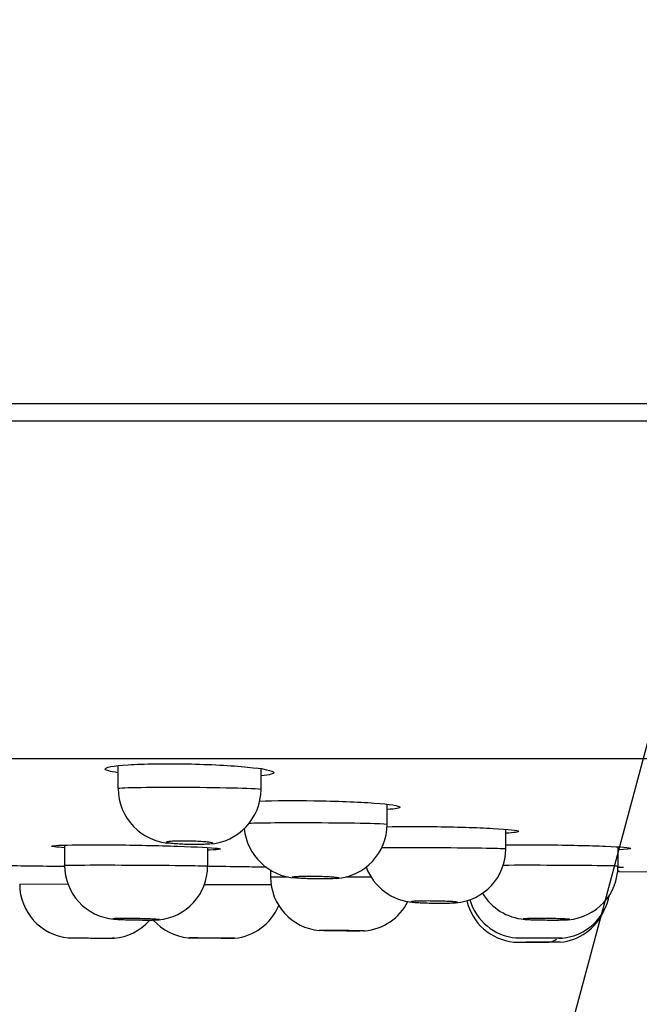
# Model space of a CAD drawing. Units: millimetres. Extents: x 7 to 203, y 4 to 291.
# Drawn here: x 92 to 100, y 107 to 120 of the extents above; entities that cross this region are included whole.
import ezdxf
from ezdxf.enums import TextEntityAlignment as Align

# ---------------------------------------------------------------- set-up
doc = ezdxf.new("R2010")
doc.units = ezdxf.units.MM
doc.layers.add('Layer3', color=7, linetype='Continuous')
doc.layers.add('Layer6', color=7, linetype='Continuous')
doc.styles.add('SEACAD_Arial', font='arial.ttf')
doc.dimstyles.get("Standard").update_dxf_attribs({"dimtxt": 0.18, "dimasz": 0.18, "dimexe": 0.18, "dimexo": 0.0625, "dimgap": 0.09, "dimtad": 0, "dimtih": 1, "dimtoh": 1, "dimdec": 4, "dimzin": 0, "dimdsep": 46, "dimtxsty": 'Standard', "dimcen": 0.09, "dimadec": 0, "dimazin": 0, "dimtfac": 1, "dimtdec": 4, "dimtofl": 0, "dimtmove": 0, "dimatfit": 3, "dimfxl": 1, "dimtolj": 1, "dimtzin": 0, "dimarcsym": 0})

# ---------------------------------------------------------------- blocks, each defined once
blk = doc.blocks.new('DMBLK11')
at = {"layer": 'Layer3', "linetype": 'Continuous'}
for points in [[(90.056, 94.446), (96.04, 93.356), (90.733, 96.328)], [(119.92, 96.328), (114.613, 93.356), (120.598, 94.446)]]:
    blk.add_hatch(color=7, dxfattribs=at).paths.add_polyline_path(points)
at = {"layer": 'Layer3', "color": 7, "linetype": 'Continuous'}
for p, q in [((105.071, 127.058), (95.264, 90.458)), ((105.583, 127.058), (115.39, 90.458))]:
    blk.add_line(p, q, dxfattribs=at)
for start, end in [(235.8381, 255), (285, 304.1619)]:
    blk.add_arc((105.327, 128.014), 35.881, start, end, dxfattribs=at)
at = {"layer": 'Layer3', "color": 7, "linetype": 'Continuous', "style": 'SEACAD_Arial'}
blk.add_text('30°', height=6, dxfattribs=at).set_placement((98.935, 95.133), align=Align.TOP_LEFT)
blk = doc.blocks.new('DMBLK12')
at = {"layer": 'Layer3', "linetype": 'Continuous'}
for points in [[(58.749, 74.646), (58.749, 76.646), (52.749, 75.646)], [(151.904, 74.646), (157.904, 75.646), (151.904, 76.646)]]:
    blk.add_hatch(color=7, dxfattribs=at).paths.add_polyline_path(points)
at = {"layer": 'Layer3', "color": 7, "linetype": 'Continuous'}
for p, q in [((52.749, 119.291), (52.749, 72.646)), ((157.904, 119.29), (157.904, 72.646)), ((52.749, 75.646), (92.322, 75.646)), ((118.331, 75.646), (157.904, 75.646))]:
    blk.add_line(p, q, dxfattribs=at)
at = {"layer": 'Layer3', "color": 7, "linetype": 'Continuous', "style": 'SEACAD_Arial'}
for s, p in [('Ø', (94.422, 78.646)), ('210', (102.144, 78.646))]:
    blk.add_text(s, height=6, dxfattribs=at).set_placement(p, align=Align.TOP_LEFT)

msp = doc.modelspace()

# ---------------------------------------------------------------- linework, layer by layer
at = {"layer": 'Layer6', "color": 7, "linetype": 'Continuous'}
for p, q in [((53.59318, 115.05985), (157.06001, 115.05985)), ((105.32665, 114.80985), (53.57411, 114.80985)), ((60.32092, 110.10732), (105.32665, 110.10732)), ((93.19743, 110.00595), (93.19743, 109.68805)), ((95.19743, 109.67453), (95.19743, 109.97172)), ((96.9574, 109.18811), (96.9574, 109.46703)), ((98.61384, 108.84608), (98.61384, 109.11827)), ((92.45165, 108.89735), (92.45165, 108.61513)), ((94.45165, 108.6043), (94.45165, 108.86367)), ((100.17969, 108.607), (100.17969, 108.87378)), ((95.32665, 108.55231), (95.32665, 108.45374)), ((100.17424, 108.52759), (101.02566, 108.52047)), ((92.50122, 108.3487), (91.82665, 108.35116))]:
    msp.add_line(p, q, dxfattribs=at)
for centre, radius, start, end in [((93.97047, 109.69284), 0.77079, 180.356132, 267.368536), ((94.42825, 109.67942), 0.76793, 273.711047, 359.643577), ((95.72112, 109.20206), 0.76322, 185.432913, 266.659689), ((96.19853, 109.18795), 0.75685, 273.60778, 0.011709), ((97.85945, 108.84439), 0.75231, 274.14983, 0.132191), ((93.20356, 108.61236), 0.74946, 179.789982, 265.435916), ((93.70038, 108.60163), 0.74895, 274.704342, 0.208791), ((97.37102, 108.85374), 0.75545, 200.250335, 266.32018), ((99.42796, 108.60452), 0.74975, 274.458603, 0.186422), ((98.99362, 100.28674), 8.33202, 81.6735, 81.838713), ((96.07578, 108.44981), 0.7465, 179.698462, 265.020125), ((92.57665, 108.35116), 0.75, 180.000782, 264.328952), ((96.57758, 108.44436), 0.74659, 275.097646, 333.44676), ((98.79666, 108.28801), 0.74639, 192.707047, 264.464389), ((98.82536, 108.34546), 0.74617, 196.287899, 264.718272), ((98.93158, 108.60954), 0.74941, 210.690166, 265.460033), ((99.32843, 108.34144), 0.74563, 275.40438, 349.326396), ((94.75198, 108.34339), 0.74878, 275.544777, 337.431913), ((99.29862, 108.28718), 0.74856, 275.549362, 335.373779), ((93.07665, 108.34387), 0.75, 275.409417, 318.300576), ((94.25097, 108.34944), 0.74867, 221.613808, 264.518162), ((99.02183, 122.35263), 14.81036, 268.843752, 270.760745), ((99.0905, 94.62161), 12.92346, 88.748276, 90.873545)]:
    msp.add_arc(centre, radius, start, end, dxfattribs=at)
msp.add_ellipse((99.1828, 108.2898), major_axis=(0.00674, 0.74997), ratio=0.53933734, start_param=3.24654025, end_param=3.50472691, dxfattribs=at)
for points, knots in [([(93.19516, 109.90668), (93.08852, 109.92291), (93.02651, 109.9405), (93.0125, 109.98205), (93.12909, 110.00471), (93.55611, 110.03231), (93.85916, 110.03666), (94.47376, 110.02448), (94.78463, 110.00785), (95.23057, 109.96384), (95.36652, 109.93637), (95.38128, 109.8935), (95.31752, 109.87665), (95.19815, 109.86382)], [0, 0, 0, 0, 0.12333206, 0.12333206, 0.30825751, 0.30825751, 0.49318297, 0.49318297, 0.67810842, 0.67810842, 0.86303387, 0.86303387, 1, 1, 1, 1]), ([(93.19817, 109.68806), (93.1979, 109.69), (93.20733, 109.69183), (93.28934, 109.69891), (93.45513, 109.70275), (93.90641, 109.70594), (94.1843, 109.70526), (94.69144, 109.69968), (94.91875, 109.69471), (95.14685, 109.68427), (95.19635, 109.67938), (95.19685, 109.67451)], [0, 0, 0, 0, 0.07734477, 0.07734477, 0.32719033, 0.32719033, 0.57703589, 0.57703589, 0.82688145, 0.82688145, 1, 1, 1, 1]), ([(95.17502, 109.51153), (95.38386, 109.51935), (95.65772, 109.52142), (96.24159, 109.51263), (96.55166, 109.50022), (96.99502, 109.46745), (97.12901, 109.447), (97.13986, 109.41527), (97.0759, 109.40288), (96.95773, 109.39342)], [0, 0, 0, 0, 0.24790361, 0.24790361, 0.5231882, 0.5231882, 0.7984728, 0.7984728, 1, 1, 1, 1]), ([(95.02879, 109.20452), (95.10178, 109.20732), (95.22774, 109.20943), (95.60197, 109.21206), (95.87628, 109.21185), (96.39463, 109.20799), (96.63031, 109.20437), (96.8941, 109.19625), (96.95638, 109.19214), (96.95702, 109.1881)], [0, 0, 0, 0, 0.212255386, 0.212255386, 0.496378361, 0.496378361, 0.780501336, 0.780501336, 1, 1, 1, 1]), ([(96.95223, 109.15426), (97.1422, 109.15776), (97.36856, 109.1583), (97.9037, 109.15217), (98.21324, 109.14287), (98.65478, 109.11832), (98.78739, 109.10303), (98.79551, 109.07941), (98.73136, 109.07024), (98.6139, 109.06322)], [0, 0, 0, 0, 0.213910583, 0.213910583, 0.502227744, 0.502227744, 0.790544905, 0.790544905, 1, 1, 1, 1]), ([(94.19743, 108.90612), (94.23368, 108.90535), (94.27044, 108.90506), (94.30467, 108.90528), (94.3389, 108.90551), (94.37154, 108.90624), (94.39989, 108.90743), (94.42825, 108.90862), (94.4531, 108.9103), (94.47241, 108.91232), (94.49176, 108.91435), (94.50607, 108.91678), (94.51419, 108.91943), (94.52233, 108.92207), (94.52445, 108.925), (94.5204, 108.92797), (94.51634, 108.93095), (94.50596, 108.93405), (94.49011, 108.93702), (94.47424, 108.93999), (94.45245, 108.9429), (94.42654, 108.94552), (94.40067, 108.94814), (94.36996, 108.95053), (94.33697, 108.9525), (94.30408, 108.95446), (94.268, 108.95606), (94.23175, 108.95715), (94.19561, 108.95824), (94.1583, 108.95885), (94.12292, 108.95894), (94.08761, 108.95904), (94.05326, 108.95861), (94.02269, 108.9577), (93.99212, 108.95679), (93.96451, 108.95538), (93.9421, 108.95358), (93.91965, 108.95177), (93.90182, 108.94952), (93.89005, 108.94703), (93.87824, 108.94453), (93.87221, 108.9417), (93.87243, 108.93879), (93.87266, 108.93587), (93.87919, 108.93278), (93.89149, 108.92978), (93.9038, 108.92678), (93.92224, 108.92377), (93.94528, 108.92103), (93.9683, 108.91828), (93.99656, 108.91571), (94.02772, 108.91353), (94.0588, 108.91135), (94.09363, 108.90951), (94.1293, 108.90814), (94.15162, 108.90729), (94.17459, 108.90661), (94.19743, 108.90612)], [0, 0, 0, 0, 0.05344271, 0.05344271, 0.05344271, 0.10688472, 0.10688472, 0.10688472, 0.16034514, 0.16034514, 0.16034514, 0.2139318, 0.2139318, 0.2139318, 0.26769649, 0.26769649, 0.26769649, 0.32161464, 0.32161464, 0.32161464, 0.37559415, 0.37559415, 0.37559415, 0.42951415, 0.42951415, 0.42951415, 0.48327867, 0.48327867, 0.48327867, 0.53686062, 0.53686062, 0.53686062, 0.59031437, 0.59031437, 0.59031437, 0.64375099, 0.64375099, 0.64375099, 0.69728849, 0.69728849, 0.69728849, 0.75100005, 0.75100005, 0.75100005, 0.80488223, 0.80488223, 0.80488223, 0.85885665, 0.85885665, 0.85885665, 0.9128045, 0.9128045, 0.9128045, 0.96661938, 0.96661938, 0.96661938, 1, 1, 1, 1]), ([(92.45008, 108.86122), (92.39194, 108.86492), (92.34671, 108.86864), (92.2345, 108.88229), (92.2732, 108.89131), (92.5783, 108.9021), (92.83959, 108.90365), (93.4315, 108.89842), (93.76208, 108.89159), (94.2981, 108.87365), (94.50443, 108.86249), (94.66972, 108.84257), (94.62939, 108.83369), (94.47082, 108.82827), (94.46311, 108.82802), (94.45516, 108.82779)], [0, 0, 0, 0, 0.06612419, 0.06612419, 0.25107857, 0.25107857, 0.43603296, 0.43603296, 0.62098734, 0.62098734, 0.80594172, 0.80594172, 0.99089611, 0.99089611, 1, 1, 1, 1]), ([(96.88024, 108.86189), (96.91922, 108.86231), (96.96183, 108.86266), (97.21494, 108.86427), (97.48801, 108.86426), (98.00539, 108.86159), (98.2485, 108.85894), (98.54157, 108.85262), (98.61339, 108.8493), (98.61372, 108.84608)], [0, 0, 0, 0, 0.07237685, 0.07237685, 0.4000747, 0.4000747, 0.72777254, 0.72777254, 1, 1, 1, 1]), ([(98.61312, 108.90111), (98.78305, 108.90267), (98.97496, 108.90268), (99.475, 108.89842), (99.78402, 108.8916), (100.22374, 108.87365), (100.35497, 108.86249), (100.36053, 108.84535), (100.29623, 108.83873), (100.17946, 108.83366)], [0, 0, 0, 0, 0.18740451, 0.18740451, 0.48602642, 0.48602642, 0.78464833, 0.78464833, 1, 1, 1, 1]), ([(91.64904, 108.61356), (91.64904, 108.61356), (91.77664, 108.61165), (92.12186, 108.60653), (92.28046, 108.60419), (92.45275, 108.60165)], [0, 0, 0, 0, 0.62916681, 0.62916681, 1, 1, 1, 1]), ([(92.45178, 108.61514), (92.45171, 108.6154), (92.45295, 108.61566), (92.47869, 108.61812), (92.60871, 108.61962), (93.01153, 108.62052), (93.28061, 108.61991), (93.79967, 108.61688), (94.05016, 108.61445), (94.36778, 108.60925), (94.45123, 108.60658), (94.45157, 108.60428)], [0, 0, 0, 0, 0.02810741, 0.02810741, 0.27796913, 0.27796913, 0.52783085, 0.52783085, 0.77769257, 0.77769257, 1, 1, 1, 1]), ([(98.57543, 108.61948), (98.77412, 108.62042), (99.03034, 108.62045), (99.53606, 108.61866), (99.78522, 108.61674), (100.09789, 108.61206), (100.17916, 108.60947), (100.17958, 108.60699)], [0, 0, 0, 0, 0.33618609, 0.33618609, 0.68976118, 0.68976118, 1, 1, 1, 1]), ([(100.17714, 108.59346), (100.19324, 108.59282), (100.20693, 108.59218), (100.24254, 108.59018), (100.25439, 108.58886), (100.25404, 108.58763)], [0, 0, 0, 0, 0.31253756, 0.31253756, 1, 1, 1, 1]), ([(95.32665, 108.45375), (95.32665, 108.45377), (95.32669, 108.4538), (95.3304, 108.45499), (95.42011, 108.4559), (95.57397, 108.45635)], [0, 0, 0, 0, 0.02193381, 0.02193381, 1, 1, 1, 1]), ([(95.6324, 108.45044), (95.6324, 108.4526), (95.63868, 108.4547), (95.65075, 108.45656), (95.66281, 108.45841), (95.68098, 108.46008), (95.70376, 108.46141), (95.72652, 108.46274), (95.7545, 108.46378), (95.78539, 108.46444), (95.81623, 108.46509), (95.85082, 108.46539), (95.88629, 108.46529), (95.92172, 108.4652), (95.95901, 108.46472), (95.99506, 108.46389), (96.03113, 108.46306), (96.06695, 108.46186), (96.09958, 108.46039), (96.13225, 108.45892), (96.16262, 108.45714), (96.18818, 108.4552), (96.21379, 108.45325), (96.23529, 108.45108), (96.25091, 108.44888), (96.26654, 108.44667), (96.27671, 108.44437), (96.28057, 108.44215), (96.28177, 108.44146), (96.28237, 108.44078), (96.28237, 108.4401)], [0, 0, 0, 0, 0.10755951, 0.10755951, 0.10755951, 0.21512809, 0.21512809, 0.21512809, 0.32256015, 0.32256015, 0.32256015, 0.429796, 0.429796, 0.429796, 0.53691258, 0.53691258, 0.53691258, 0.64403949, 0.64403949, 0.64403949, 0.75130139, 0.75130139, 0.75130139, 0.85876318, 0.85876318, 0.85876318, 0.96640174, 0.96640174, 0.96640174, 1, 1, 1, 1]), ([(96.27369, 108.43579), (96.26531, 108.43382), (96.25068, 108.432), (96.23101, 108.4305), (96.21136, 108.42899), (96.18614, 108.42776), (96.15743, 108.42688), (96.12878, 108.42601), (96.09585, 108.42549), (96.0614, 108.42534), (96.02699, 108.4252), (95.9901, 108.42544), (95.95379, 108.42604), (95.91748, 108.42664), (95.88076, 108.42762), (95.84664, 108.42889), (95.81249, 108.43016), (95.78002, 108.43177), (95.7519, 108.43358), (95.72373, 108.43539), (95.69915, 108.43745), (95.68018, 108.43959), (95.66118, 108.44174), (95.64728, 108.44402), (95.63964, 108.44626), (95.63484, 108.44767), (95.6324, 108.44907), (95.6324, 108.45044)], [0, 0, 0, 0, 0.11627237, 0.11627237, 0.11627237, 0.23236621, 0.23236621, 0.23236621, 0.34824413, 0.34824413, 0.34824413, 0.46396285, 0.46396285, 0.46396285, 0.57964751, 0.57964751, 0.57964751, 0.69543743, 0.69543743, 0.69543743, 0.81142666, 0.81142666, 0.81142666, 0.9276235, 0.9276235, 0.9276235, 1, 1, 1, 1]), ([(94.40575, 108.34963), (94.43919, 108.34953), (94.47284, 108.34942), (94.7701, 108.34848), (95.02846, 108.34746), (95.25882, 108.34631), (95.30078, 108.34609), (95.33721, 108.34587)], [0, 0, 0, 0, 0.092445813, 0.092445813, 0.815090121, 0.815090121, 1, 1, 1, 1]), ([(97.93881, 108.09884), (97.93881, 108.09996), (97.93589, 108.10112), (97.9301, 108.10228), (97.92172, 108.10395), (97.9071, 108.10566), (97.88745, 108.10726), (97.8678, 108.10886), (97.84257, 108.11039), (97.81387, 108.11173), (97.78517, 108.11307), (97.75221, 108.11426), (97.7177, 108.11519), (97.68323, 108.11612), (97.64626, 108.11682), (97.60988, 108.11724), (97.57353, 108.11765), (97.53674, 108.11779), (97.50258, 108.11765), (97.46844, 108.1175), (97.43598, 108.11706), (97.40787, 108.11637), (97.37976, 108.11568), (97.35524, 108.11471), (97.33634, 108.11356), (97.31741, 108.1124), (97.30359, 108.11102), (97.296, 108.10952), (97.29125, 108.10859), (97.28884, 108.1076), (97.28884, 108.10659)], [0, 0, 0, 0, 0.07421462, 0.07421462, 0.07421462, 0.1817768, 0.1817768, 0.1817768, 0.28935019, 0.28935019, 0.28935019, 0.39686195, 0.39686195, 0.39686195, 0.504266, 0.504266, 0.504266, 0.61156375, 0.61156375, 0.61156375, 0.71880376, 0.71880376, 0.71880376, 0.82606006, 0.82606006, 0.82606006, 0.93339939, 0.93339939, 0.93339939, 1, 1, 1, 1]), ([(97.28884, 108.10659), (97.28884, 108.10497), (97.29513, 108.10326), (97.3072, 108.10159), (97.31926, 108.09992), (97.33743, 108.09825), (97.3602, 108.09672), (97.38296, 108.09519), (97.41096, 108.09375), (97.44187, 108.09253), (97.47275, 108.09131), (97.5074, 108.09027), (97.54293, 108.0895), (97.57842, 108.08873), (97.61579, 108.0882), (97.65192, 108.08796), (97.68801, 108.08772), (97.72388, 108.08776), (97.75653, 108.08808), (97.78918, 108.0884), (97.81952, 108.08901), (97.84505, 108.08985), (97.87059, 108.09069), (97.89202, 108.09179), (97.90757, 108.09306), (97.92313, 108.09433), (97.93323, 108.0958), (97.93705, 108.09736)], [0, 0, 0, 0, 0.11127612, 0.11127612, 0.11127612, 0.22255278, 0.22255278, 0.22255278, 0.33381623, 0.33381623, 0.33381623, 0.44499595, 0.44499595, 0.44499595, 0.55606023, 0.55606023, 0.55606023, 0.66702779, 0.66702779, 0.66702779, 0.77795915, 0.77795915, 0.77795915, 0.88893029, 0.88893029, 0.88893029, 1, 1, 1, 1]), ([(93.77662, 107.8576), (93.77662, 107.85834), (93.7737, 107.85912), (93.76792, 107.85992), (93.75954, 107.86109), (93.74494, 107.86234), (93.72531, 107.86355), (93.70568, 107.86477), (93.68049, 107.866), (93.65181, 107.86713), (93.62314, 107.86827), (93.59019, 107.86934), (93.55571, 107.87026), (93.52124, 107.87118), (93.48427, 107.87197), (93.44788, 107.87257), (93.41151, 107.87317), (93.3747, 107.8736), (93.34052, 107.87381), (93.30635, 107.87402), (93.27385, 107.87403), (93.24572, 107.87383), (93.21759, 107.87363), (93.19306, 107.87322), (93.17414, 107.87264), (93.15521, 107.87205), (93.14139, 107.87127), (93.1338, 107.87036), (93.12906, 107.86979), (93.12665, 107.86917), (93.12665, 107.86851)], [0, 0, 0, 0, 0.07416721, 0.07416721, 0.07416721, 0.18162719, 0.18162719, 0.18162719, 0.28912204, 0.28912204, 0.28912204, 0.39661383, 0.39661383, 0.39661383, 0.50406564, 0.50406564, 0.50406564, 0.611458, 0.611458, 0.611458, 0.71879767, 0.71879767, 0.71879767, 0.82611477, 0.82611477, 0.82611477, 0.93344942, 0.93344942, 0.93344942, 1, 1, 1, 1]), ([(93.12665, 107.86851), (93.12665, 107.86745), (93.13293, 107.86627), (93.14498, 107.86507), (93.15704, 107.86387), (93.17518, 107.86261), (93.19793, 107.86141), (93.22067, 107.8602), (93.24864, 107.85901), (93.27951, 107.85794), (93.31038, 107.85686), (93.34501, 107.85587), (93.38053, 107.85505), (93.41603, 107.85423), (93.4534, 107.85355), (93.48955, 107.85307), (93.52567, 107.85259), (93.56156, 107.85229), (93.59425, 107.85221), (93.62692, 107.85212), (93.65729, 107.85225), (93.68284, 107.85257), (93.70839, 107.85289), (93.72983, 107.85342), (93.74539, 107.85411), (93.76094, 107.8548), (93.77105, 107.85567), (93.77486, 107.85665)], [0, 0, 0, 0, 0.11118071, 0.11118071, 0.11118071, 0.22236014, 0.22236014, 0.22236014, 0.33355572, 0.33355572, 0.33355572, 0.44473415, 0.44473415, 0.44473415, 0.5558622, 0.5558622, 0.5558622, 0.66692879, 0.66692879, 0.66692879, 0.7779496, 0.7779496, 0.7779496, 0.88896006, 0.88896006, 0.88896006, 1, 1, 1, 1]), ([(99.50467, 107.86023), (99.50467, 107.86104), (99.50175, 107.86189), (99.49597, 107.86273), (99.48759, 107.86395), (99.47298, 107.86519), (99.45335, 107.86636), (99.43372, 107.86752), (99.40852, 107.86864), (99.37984, 107.86962), (99.35117, 107.8706), (99.31823, 107.87146), (99.28374, 107.87214), (99.24928, 107.87282), (99.21233, 107.87333), (99.17595, 107.87363), (99.13959, 107.87394), (99.10279, 107.87404), (99.06862, 107.87393), (99.03445, 107.87383), (99.00196, 107.87351), (98.97383, 107.87301), (98.9457, 107.8725), (98.92115, 107.8718), (98.90223, 107.87095), (98.88329, 107.87011), (98.86946, 107.8691), (98.86186, 107.86801), (98.85711, 107.86733), (98.85469, 107.86661), (98.85469, 107.86587)], [0, 0, 0, 0, 0.07415916, 0.07415916, 0.07415916, 0.18164907, 0.18164907, 0.18164907, 0.28914498, 0.28914498, 0.28914498, 0.39660819, 0.39660819, 0.39660819, 0.50401417, 0.50401417, 0.50401417, 0.61136361, 0.61136361, 0.61136361, 0.71868226, 0.71868226, 0.71868226, 0.82600952, 0.82600952, 0.82600952, 0.93338093, 0.93338093, 0.93338093, 1, 1, 1, 1]), ([(98.85469, 107.86587), (98.85469, 107.86469), (98.86098, 107.86344), (98.87303, 107.86223), (98.88509, 107.86101), (98.90324, 107.8598), (98.92599, 107.85868), (98.94873, 107.85756), (98.9767, 107.85652), (99.00758, 107.85563), (99.03845, 107.85474), (99.07307, 107.85398), (99.10858, 107.85342), (99.14407, 107.85286), (99.18143, 107.85247), (99.21756, 107.8523), (99.25368, 107.85212), (99.28956, 107.85215), (99.32223, 107.85238), (99.35491, 107.85261), (99.38527, 107.85305), (99.41083, 107.85367), (99.43639, 107.85428), (99.45784, 107.85508), (99.4734, 107.85601), (99.48897, 107.85693), (99.49908, 107.85801), (99.5029, 107.85915)], [0, 0, 0, 0, 0.11119881, 0.11119881, 0.11119881, 0.22239791, 0.22239791, 0.22239791, 0.33359001, 0.33359001, 0.33359001, 0.44473763, 0.44473763, 0.44473763, 0.55582392, 0.55582392, 0.55582392, 0.66685878, 0.66685878, 0.66685878, 0.77787433, 0.77787433, 0.77787433, 0.88891097, 0.88891097, 0.88891097, 1, 1, 1, 1]), ([(96.00166, 107.70738), (96.00166, 107.70783), (96.0053, 107.70825), (96.01245, 107.70862), (96.02174, 107.7091), (96.03725, 107.7095), (96.05766, 107.7098), (96.07808, 107.7101), (96.10398, 107.7103), (96.13321, 107.71038), (96.16243, 107.71046), (96.1958, 107.71042), (96.23054, 107.71026), (96.26529, 107.71011), (96.30236, 107.70984), (96.33871, 107.70948), (96.37505, 107.70912), (96.41166, 107.70865), (96.44551, 107.70813), (96.47936, 107.7076), (96.51139, 107.707), (96.53893, 107.70637), (96.56647, 107.70575), (96.5903, 107.70509), (96.60842, 107.70444), (96.61977, 107.70403), (96.62908, 107.70363), (96.63605, 107.70323)], [0, 0, 0, 0, 0.09161176, 0.09161176, 0.09161176, 0.21083172, 0.21083172, 0.21083172, 0.33003148, 0.33003148, 0.33003148, 0.44921381, 0.44921381, 0.44921381, 0.56839041, 0.56839041, 0.56839041, 0.687576, 0.687576, 0.687576, 0.80678056, 0.80678056, 0.80678056, 0.9260045, 0.9260045, 0.9260045, 1, 1, 1, 1]), ([(96.63038, 107.70005), (96.61743, 107.69966), (96.59844, 107.69935), (96.57497, 107.69914), (96.55151, 107.69893), (96.52292, 107.69882), (96.49158, 107.69881), (96.46024, 107.69881), (96.42528, 107.69891), (96.3896, 107.69911), (96.35392, 107.69931), (96.31653, 107.69961), (96.28053, 107.69999), (96.24453, 107.70038), (96.20892, 107.70085), (96.17665, 107.70138), (96.14439, 107.70191), (96.11457, 107.70251), (96.08968, 107.70314), (96.06478, 107.70376), (96.04412, 107.70442), (96.02941, 107.70507)], [0, 0, 0, 0, 0.14287088, 0.14287088, 0.14287088, 0.28572158, 0.28572158, 0.28572158, 0.42855931, 0.42855931, 0.42855931, 0.5713961, 0.5713961, 0.5713961, 0.71424429, 0.71424429, 0.71424429, 0.85711206, 0.85711206, 0.85711206, 1, 1, 1, 1]), ([(96.63605, 107.70323), (96.64719, 107.70261), (96.65249, 107.702), (96.65153, 107.70147), (96.65119, 107.70127), (96.65003, 107.70109), (96.64807, 107.70091)], [0, 0, 0, 0, 0.73516257, 0.73516257, 0.73516257, 1, 1, 1, 1]), ([(92.50165, 107.60492), (92.50165, 107.60492), (92.50165, 107.60492), (92.50167, 107.60492), (92.50206, 107.60492), (92.50875, 107.60484), (92.52116, 107.60469), (92.53357, 107.60455), (92.55206, 107.60433), (92.57509, 107.60407), (92.59812, 107.6038), (92.62633, 107.60348), (92.65738, 107.60312), (92.68843, 107.60277), (92.72318, 107.60237), (92.75875, 107.60197), (92.79433, 107.60157), (92.8317, 107.60115), (92.86779, 107.60075), (92.90387, 107.60034), (92.93966, 107.59995), (92.97219, 107.59959), (93.00471, 107.59923), (93.03487, 107.5989), (93.06017, 107.59862), (93.08547, 107.59835), (93.10661, 107.59812), (93.12183, 107.59795), (93.13136, 107.59785), (93.13874, 107.59777), (93.14373, 107.59772)], [0, 0, 0, 0, 0.00424748, 0.00424748, 0.00424748, 0.11974675, 0.11974675, 0.11974675, 0.23524593, 0.23524593, 0.23524593, 0.35075005, 0.35075005, 0.35075005, 0.46626168, 0.46626168, 0.46626168, 0.58177986, 0.58177986, 0.58177986, 0.69730075, 0.69730075, 0.69730075, 0.81281957, 0.81281957, 0.81281957, 0.92833266, 0.92833266, 0.92833266, 1, 1, 1, 1]), ([(94.17715, 107.60427), (94.17676, 107.60431), (94.17652, 107.60434), (94.1764, 107.60437), (94.17563, 107.60459), (94.18112, 107.60475), (94.19243, 107.60484), (94.20374, 107.60493), (94.22117, 107.60494), (94.24328, 107.60489), (94.2654, 107.60483), (94.2928, 107.60471), (94.32322, 107.60452), (94.35365, 107.60433), (94.38793, 107.60407), (94.42324, 107.60377), (94.45855, 107.60346), (94.49585, 107.60311), (94.53206, 107.60273), (94.56828, 107.60236), (94.60439, 107.60195), (94.63743, 107.60154), (94.67046, 107.60113), (94.70132, 107.60071), (94.72745, 107.60032), (94.75358, 107.59993), (94.7757, 107.59955), (94.79198, 107.59922), (94.80217, 107.59901), (94.81025, 107.59882), (94.81595, 107.59864)], [0, 0, 0, 0, 0.01674194, 0.01674194, 0.01674194, 0.13080164, 0.13080164, 0.13080164, 0.24485436, 0.24485436, 0.24485436, 0.35890366, 0.35890366, 0.35890366, 0.47295477, 0.47295477, 0.47295477, 0.58701201, 0.58701201, 0.58701201, 0.70107674, 0.70107674, 0.70107674, 0.81514684, 0.81514684, 0.81514684, 0.92921794, 0.92921794, 0.92921794, 1, 1, 1, 1]), ([(94.81595, 107.59864), (94.82507, 107.59836), (94.82823, 107.59813), (94.82518, 107.59796), (94.82213, 107.5978), (94.81278, 107.59769), (94.7979, 107.59765), (94.78302, 107.59761), (94.76221, 107.59764), (94.73719, 107.59773), (94.71216, 107.59782), (94.68223, 107.59798), (94.64988, 107.59819), (94.61753, 107.59841), (94.58187, 107.59868), (94.54584, 107.599), (94.5098, 107.59931), (94.47241, 107.59967), (94.43677, 107.60005), (94.40111, 107.60044), (94.36622, 107.60085), (94.33497, 107.60126), (94.30372, 107.60166), (94.27525, 107.60208), (94.25193, 107.60247), (94.2286, 107.60285), (94.20978, 107.60323), (94.19701, 107.60355)], [0, 0, 0, 0, 0.111107329, 0.111107329, 0.111107329, 0.222214913, 0.222214913, 0.222214913, 0.333318954, 0.333318954, 0.333318954, 0.444421536, 0.444421536, 0.444421536, 0.555526771, 0.555526771, 0.555526771, 0.666637743, 0.666637743, 0.666637743, 0.777755252, 0.777755252, 0.777755252, 0.888877356, 0.888877356, 0.888877356, 1, 1, 1, 1]), ([(98.75165, 107.60304), (98.75165, 107.60336), (98.75645, 107.60365), (98.76577, 107.60391), (98.77638, 107.60419), (98.79314, 107.60443), (98.81467, 107.6046), (98.8362, 107.60477), (98.86309, 107.60488), (98.8931, 107.60491), (98.92312, 107.60494), (98.9571, 107.6049), (98.99223, 107.60479), (99.02735, 107.60468), (99.06459, 107.6045), (99.10086, 107.60426), (99.13713, 107.60403), (99.17344, 107.60373), (99.20677, 107.60339), (99.2401, 107.60306), (99.27138, 107.60268), (99.29801, 107.60228), (99.32464, 107.60189), (99.34737, 107.60147), (99.3643, 107.60106), (99.37489, 107.60081), (99.38341, 107.60055), (99.38956, 107.60031)], [0, 0, 0, 0, 0.103427491, 0.103427491, 0.103427491, 0.221086192, 0.221086192, 0.221086192, 0.338737145, 0.338737145, 0.338737145, 0.456381978, 0.456381978, 0.456381978, 0.574025303, 0.574025303, 0.574025303, 0.691672479, 0.691672479, 0.691672479, 0.809326961, 0.809326961, 0.809326961, 0.926988706, 0.926988706, 0.926988706, 1, 1, 1, 1]), ([(99.38956, 107.60031), (99.39939, 107.59992), (99.4033, 107.59954), (99.40098, 107.59921), (99.39866, 107.59888), (99.39005, 107.59858), (99.37584, 107.59834), (99.36163, 107.5981), (99.34145, 107.59792), (99.31696, 107.5978), (99.29247, 107.59768), (99.263, 107.59762), (99.23099, 107.59763), (99.19898, 107.59764), (99.16355, 107.59772), (99.12762, 107.59786), (99.0917, 107.598), (99.0543, 107.59821), (99.01851, 107.59847), (98.98273, 107.59872), (98.94757, 107.59904), (98.91595, 107.59938), (98.88434, 107.59973), (98.85539, 107.60011), (98.83151, 107.60051), (98.80762, 107.60091), (98.78815, 107.60133), (98.77469, 107.60173)], [0, 0, 0, 0, 0.111117149, 0.111117149, 0.111117149, 0.222234601, 0.222234601, 0.222234601, 0.333347514, 0.333347514, 0.333347514, 0.444454155, 0.444454155, 0.444454155, 0.555556997, 0.555556997, 0.555556997, 0.666659999, 0.666659999, 0.666659999, 0.777767056, 0.777767056, 0.777767056, 0.888880479, 0.888880479, 0.888880479, 1, 1, 1, 1])]:
    msp.add_open_spline(points, degree=3, knots=knots, dxfattribs=at)
for points in [[(94.46086, 108.60533), (94.62359, 108.60329), (94.78796, 108.60099), (94.9405, 108.59861)], [(94.9405, 108.59861), (95.05943, 108.59675), (95.16923, 108.59487), (95.26568, 108.59306)], [(100.24249, 108.58568), (100.23055, 108.5847), (100.20943, 108.5838), (100.17943, 108.58301)], [(96.38146, 108.45571), (96.50225, 108.45532), (96.62148, 108.45483), (96.73192, 108.45426)], [(93.14945, 107.59765), (93.14552, 107.5977), (93.1361, 107.5978), (93.12191, 107.59795)]]:
    msp.add_open_spline(points, degree=3, dxfattribs=at)

# ---------------------------------------------------------------- dimensions: what is measured, and where the dimension line sits
at = {"layer": 'Layer3', "color": 7, "linetype": 'Continuous'}
dim = msp.add_angular_dim_2l(base=(105.32676, 92.13301), line1=((105.32676, 128.01402), (105.07052, 127.05775)), line2=((105.32676, 128.01402), (105.58299, 127.05775)), text='\\A1;<>', dimstyle='Standard', dxfattribs=at)
dim.commit()
dim.dimension.update_dxf_attribs({"geometry": 'DMBLK11', "text_midpoint": (105.32676, 92.13301), "dimtype": 162})
dim = msp.add_linear_dim(base=(52.74918, 75.64576), p1=(52.74918, 119.29073), p2=(157.904, 119.29018), angle=359.999703, text='\\A1;Ø <>', dimstyle='Standard', dxfattribs=at)
dim.commit()
dim.dimension.update_dxf_attribs({"geometry": 'DMBLK12', "text_midpoint": (105.32659, 75.64576), "dimtype": 161})

doc.saveas('drawing.dxf')
